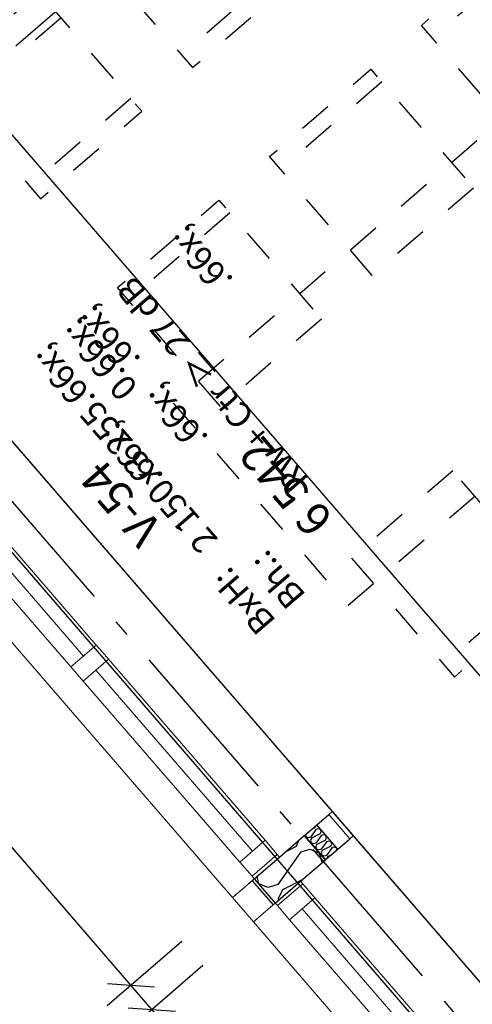
# Model space of a CAD drawing. Units: millimetres. Extents: x -75 to 293399, y -596 to 181898.
# Drawn here: x 242398 to 243751, y 107959 to 110905 of the extents above; entities that cross this region are included whole.
import ezdxf
from ezdxf.enums import TextEntityAlignment as Align

# ---------------------------------------------------------------- set-up
doc = ezdxf.new("R2010")
doc.units = ezdxf.units.MM
doc.header["$LTSCALE"] = 0.5
doc.header["$MEASUREMENT"] = 0
for name, pattern in [('Akselinje', [1500, 1000, -200, 100, -200]), ('PLINE', [0]), ('Stipling', [400, 200, -200])]:
    doc.linetypes.add(name, pattern=pattern)
for name, color, linetype in [('2310 Bærende yttervegger (Skravur)(Nye konstruksjoner)', 7, 'Continuous'), ('2310 Bærende yttervegger(Nye konstruksjoner)', 7, 'Continuous'), ('2520 Gulv på grunn_ bunnplate(Nye konstruksjoner)', 7, 'Continuous'), ('2791 Løst inventar og møblering(Nye konstruksjoner)', 7, 'Continuous'), ('8200 Modullinjer (aksesystem)(Nye konstruksjoner)', 7, 'Continuous'), ('8420 M___1_50 Målsetting bygning(Nye konstruksjoner)', 7, 'Continuous'), ('852- Teknisk_symbolsk informasjon_ bygning(Nye konstruksjoner)', 7, 'Continuous'), ('8620 M___BRA bygg(Nye konstruksjoner)', 7, 'Continuous'), ('8620 M___BRA bygg(Polylinje)(Nye konstruksjoner)', 7, 'Continuous'), ('8620 M___BRA bygg(Tekst)(Nye konstruksjoner)', 7, 'Continuous'), ('8620 M___BRA(Nye konstruksjoner)', 7, 'Continuous'), ('8620 M___BRA(Polylinje)(Nye konstruksjoner)', 7, 'Continuous'), ('8620 M___BRA(Tekst)(Nye konstruksjoner)', 7, 'Continuous'), ('8620 M___Nettoareal(Nye konstruksjoner)', 7, 'Continuous'), ('8620 M___Nettoareal(Polylinje)(Nye konstruksjoner)', 7, 'Continuous'), ('8620 M___Nettoareal(Tekst)(Nye konstruksjoner)', 7, 'Continuous')]:
    doc.layers.add(name, color=color, linetype=linetype)
for name, color, linetype, lineweight in [('234- Vinduer_ dører_ porter(Nye konstruksjoner)', 7, 'Continuous', 0), ('235- Utvendig kledning og overflate(Nye konstruksjoner)', 7, 'Continuous', 0), ('236- Innvendig kledning og overflate(Nye konstruksjoner)', 7, 'Continuous', 0), ('244- Vinduer_ dører_ foldevegger(Nye konstruksjoner)', 7, 'Continuous', 0)]:
    doc.layers.add(name, color=color, linetype=linetype, lineweight=lineweight)
doc.styles.add('GENERATED_STYLE_1', font='Arial.ttf')
doc.styles.add('GENERATED_STYLE_2', font='Arial Bold.ttf')
doc.dimstyles.new('GENERATED_STYLE__1', dxfattribs={"dimtxt": 100, "dimasz": 95, "dimexe": 0.18, "dimexo": 4000, "dimgap": 0, "dimtad": 1, "dimdec": 0, "dimzin": 0, "dimdsep": 46, "dimtxsty": 'GENERATED_STYLE_1', "dimblk": 'ARROWHEAD_6', "dimblk1": 'ARROWHEAD_6', "dimblk2": 'ARROWHEAD_6', "dimcen": 0.09, "dimclrd": 256, "dimclre": 256, "dimclrt": 256, "dimadec": 1, "dimazin": 0, "dimtfac": 1, "dimtdec": 4, "dimtmove": 2, "dimatfit": 3, "dimfxl": 1, "dimtolj": 1, "dimtzin": 0, "dimarcsym": 0})
doc.dimstyles.new('GENERATED_STYLE__2', dxfattribs={"dimtxt": 100, "dimasz": 95, "dimexe": 0.18, "dimexo": 4000, "dimgap": 0, "dimtad": 1, "dimdec": 0, "dimzin": 0, "dimdsep": 46, "dimtxsty": 'GENERATED_STYLE_1', "dimblk": 'ARROWHEAD_6', "dimblk1": 'ARROWHEAD_6', "dimblk2": 'ARROWHEAD_6', "dimcen": 0.09, "dimclrd": 256, "dimclre": 256, "dimclrt": 256, "dimadec": 1, "dimazin": 0, "dimtfac": 1, "dimtdec": 4, "dimtmove": 0, "dimatfit": 3, "dimfxl": 1, "dimtolj": 1, "dimtzin": 0, "dimarcsym": 0})
pattern_1 = [(310.82611, (0, 0), (65.5319, 56.617753), [0, -50]), (310.82611, (49.11, 9.39), (65.5319, 56.617753), [0, -50])]

# ---------------------------------------------------------------- blocks, each defined once
blk = doc.blocks.new('FRETEX_1.3_21', base_point=(253565.8, 125301.3))
at = {"layer": '8620 M___BRA(Polylinje)(Nye konstruksjoner)', "linetype": 'PLINE', "flags": 128}
blk.add_lwpolyline([(236736.4, 116169.8), (244855.5, 106772.4), (250365.8, 111533.1), (247239.5, 115151.6), (249660.9, 117243.7), (253964, 112263.1), (266511.5, 123103.8), (257607.7, 133409.5), (247757, 124898.8), (247776.6, 124876.1), (243783.5, 121426.2), (243763.9, 121448.9), (240670.5, 118776.3), (240278.5, 119230.1)], close=True, dxfattribs=at)
at = {"layer": '8620 M___BRA(Tekst)(Nye konstruksjoner)', "style": 'GENERATED_STYLE_1'}
for tag, height, p in [('ROOM_NAME', 200, (253053.7, 125020.8)), ('ROOM_NUMBER', 100, (252951, 125162.6)), ('measuredAreaCode', 100, (253259.2, 124805.9))]:
    blk.add_attdef(tag, text='', height=height, rotation=40.8261, dxfattribs=at).set_placement(p, align=Align.TOP_LEFT)
blk = doc.blocks.new('Spiserom_1.3.16_33', base_point=(246121.4, 112122.4))
at = {"layer": '8620 M___Nettoareal(Polylinje)(Nye konstruksjoner)', "linetype": 'PLINE', "flags": 128}
blk.add_lwpolyline([(247370.2, 115000.3), (246916.2, 114608), (246867.8, 114664), (245353.7, 113355.8), (244201.1, 114689.9), (240659, 111629.6), (244855.5, 106772.4), (250365.8, 111533.1)], close=True, dxfattribs=at)
at = {"layer": '8620 M___Nettoareal(Tekst)(Nye konstruksjoner)', "style": 'GENERATED_STYLE_1'}
for tag, height, p in [('ROOM_NAME', 200, (245580.3, 111816.9)), ('ROOM_NUMBER', 100, (245477.6, 111958.6))]:
    blk.add_attdef(tag, text='', height=height, rotation=40.8261, dxfattribs=at).set_placement(p, align=Align.TOP_LEFT)
blk = doc.blocks.new('BRA BYGG 1__82', base_point=(220809.4, 135693.7))
at = {"layer": '8620 M___BRA bygg(Polylinje)(Nye konstruksjoner)', "linetype": 'PLINE', "flags": 128}
blk.add_lwpolyline([(266511.5, 123103.8), (240384.4, 153344.5), (225580.4, 140554.2), (228718.5, 136922.1), (223043.3, 132018.8), (244855.5, 106772.4), (250517.1, 111663.8), (251693.9, 110301.8)], close=True, dxfattribs=at)
at = {"layer": '8620 M___BRA bygg(Tekst)(Nye konstruksjoner)', "style": 'GENERATED_STYLE_1'}
blk.add_attdef('DUMMY_861', text='', height=125, rotation=40.8261, dxfattribs=at).set_placement((220358.6, 135509.3), align=Align.TOP_LEFT)
blk = doc.blocks.new('*X533')
at = {"layer": '2310 Bærende yttervegger (Skravur)(Nye konstruksjoner)', "linetype": 'PLINE'}
for p, q in [((243284.2, 108483), (243267.5, 108459.3)), ((243280.9, 108486.9), (243269, 108480.9)), ((243280.9, 108486.9), (243283.9, 108493.4)), ((243283.9, 108493.4), (243283.8, 108493.6)), ((243284.2, 108483), (243291.1, 108485)), ((243291.1, 108485), (243297.8, 108482)), ((243296.8, 108468.5), (243299.7, 108475)), ((243299.7, 108475), (243297.8, 108482)), ((243252.2, 108466.3), (243253.5, 108459.9)), ((243260.7, 108457.3), (243253.5, 108459.9)), ((243267.5, 108459.3), (243260.7, 108457.3)), ((243270.8, 108455.4), (243267.9, 108448.9)), ((243267.9, 108448.9), (243269.4, 108441.5)), ((243296.8, 108468.5), (243270.8, 108455.4)), ((243300.1, 108464.6), (243283.4, 108440.9)), ((243312.6, 108450.1), (243286.7, 108437)), ((243316, 108446.3), (243299.3, 108422.5)), ((243300.1, 108464.6), (243306.9, 108466.6)), ((243306.9, 108466.6), (243313.7, 108463.7)), ((243312.6, 108450.1), (243315.6, 108456.6)), ((243315.6, 108456.6), (243313.7, 108463.7)), ((243316, 108446.3), (243322.8, 108448.3)), ((243322.8, 108448.3), (243329.5, 108445.3)), ((243331.5, 108438.2), (243329.5, 108445.3)), ((243276.5, 108438.9), (243269.4, 108441.5)), ((243283.4, 108440.9), (243276.5, 108438.9)), ((243286.7, 108437), (243283.7, 108430.5)), ((243283.7, 108430.5), (243285.3, 108423.1)), ((243292.4, 108420.5), (243285.3, 108423.1)), ((243299.3, 108422.5), (243292.4, 108420.5)), ((243302.6, 108418.7), (243299.6, 108412.2)), ((243328.5, 108431.7), (243302.6, 108418.7)), ((243331.8, 108427.9), (243315.1, 108404.1)), ((243328.5, 108431.7), (243331.5, 108438.2)), ((243331.8, 108427.9), (243338.7, 108429.9)), ((243338.7, 108429.9), (243345.4, 108426.9)), ((243347, 108421.3), (243345.4, 108426.9)), ((243299.6, 108412.2), (243301.1, 108404.7)), ((243308.3, 108402.1), (243301.1, 108404.7)), ((243315.1, 108404.1), (243308.3, 108402.1)), ((243318.5, 108400.3), (243315.7, 108394.4)), ((243328.4, 108405.3), (243318.5, 108400.3))]:
    blk.add_line(p, q, dxfattribs=at)
blk = doc.blocks.new('*X551')
at = {"layer": '2310 Bærende yttervegger (Skravur)(Nye konstruksjoner)', "linetype": 'PLINE'}
for p, q in [((243224.7, 108430.8), (243233.7, 108450.4)), ((243238.5, 108414.9), (243169.6, 108317)), ((243224.7, 108430.8), (243192, 108414.3)), ((243238.5, 108414.9), (243266.8, 108423.2)), ((243266.8, 108423.2), (243294.4, 108411)), ((243302.3, 108382.7), (243294.4, 108411)), ((243107.4, 108341.2), (243111.9, 108319.4)), ((243242.1, 108330.8), (243183.3, 108301.1)), ((243141.3, 108308.7), (243111.9, 108319.4)), ((243169.6, 108317), (243141.3, 108308.7)), ((243183.3, 108301.1), (243171, 108274.3)), ((243171, 108274.3), (243171.9, 108270.1))]:
    blk.add_line(p, q, dxfattribs=at)
blk = doc.blocks.new('Vindu variabelt[2]')
at = {"layer": '234- Vinduer_ dører_ porter(Nye konstruksjoner)', "linetype": 'PLINE'}
for p, q in [((243395, 108462.8), (244617.5, 107047.8)), ((243237.6, 108326.9), (243244.1, 108319.3)), ((243168.5, 108253.9), (243244.1, 108319.3)), ((243244.1, 108319.3), (243280.7, 108276.9)), ((243280.7, 108276.9), (243205.1, 108211.5)), ((243280.7, 108276.9), (243912.3, 107545.9)), ((243168.5, 108253.9), (243161.9, 108261.5)), ((243205.1, 108211.5), (243168.5, 108253.9)), ((243242.9, 108244.2), (243874.5, 107513.3)), ((243836.6, 107480.6), (243205.1, 108211.5)), ((243096.9, 108205.3), (244319.4, 106790.2))]:
    blk.add_line(p, q, dxfattribs=at)
at = {"layer": '235- Utvendig kledning og overflate(Nye konstruksjoner)', "linetype": 'PLINE'}
for p, q in [((243127.9, 108232.1), (243155.1, 108255.6)), ((243155.1, 108255.6), (243161.9, 108261.5)), ((243096.9, 108205.3), (243100.6, 108208.5)), ((243100.6, 108208.5), (243127.9, 108232.1))]:
    blk.add_line(p, q, dxfattribs=at)
at = {"layer": '236- Innvendig kledning og overflate(Nye konstruksjoner)', "linetype": 'PLINE'}
for p, q in [((243385.2, 108454.3), (243395, 108462.8)), ((243311.8, 108390.9), (243312.5, 108391.6))]:
    blk.add_line(p, q, dxfattribs=at)
at = {"layer": '244- Vinduer_ dører_ foldevegger(Nye konstruksjoner)', "linetype": 'PLINE'}
for p, q in [((243348.8, 108423), (243385.2, 108454.3)), ((243312.5, 108391.6), (243348.8, 108423)), ((243237.6, 108326.9), (243311.8, 108390.9)), ((243161.9, 108261.5), (243237.6, 108326.9)), ((243161.9, 108261.5), (243237.6, 108326.9))]:
    blk.add_line(p, q, dxfattribs=at)
blk = doc.blocks.new('Vindustempel[56]', base_point=(242324.8, 109098.9))
at = {"layer": '852- Teknisk_symbolsk informasjon_ bygning(Nye konstruksjoner)', "char_height": 75, "attachment_point": 3, "rotation": 130.8261, "style": 'GENERATED_STYLE_1'}
for s, insert in [('\\A1;{\\pqr;\\pt0,50;\\fArial|b0|i0|c0|p0;\\W1.000000;0\\fArial|b0|i0|c0|p0;\\W1.000000;\\A1{\\H.66x;\\S^  ;}\\fArial|b0|i0|c0|p0;\\W1.000000;\\fArial|b0|i0|c0|p0;\\W1.000000;\\A1{\\H.66x;\\S^  ;}}', (242516.5, 109968.5)), ('\\A1;{\\pqr;\\pt0,50;\\fArial|b0|i0|c0|p0;\\W1.000000;x3\xa0255\\fArial|b0|i0|c0|p0;\\W1.000000;\\A1{\\H.66x;\\S^  ;}\\fArial|b0|i0|c0|p0;\\W1.000000;\\fArial|b0|i0|c0|p0;\\W1.000000;\\A1{\\H.66x;\\S^  ;}}', (242427.3, 109891.4)), ('\\A1;{\\pqr;\\pt0,50;\\fArial|b0|i0|c0|p0;\\W1.000000;2\xa0150\\fArial|b0|i0|c0|p0;\\W1.000000;\\A1{\\H.66x;\\S^  ;}\\fArial|b0|i0|c0|p0;\\W1.000000;\\fArial|b0|i0|c0|p0;\\W1.000000;\\A1{\\H.66x;\\S^  ;}}', (242629.2, 109657.7))]:
    blk.add_mtext(s, dxfattribs=dict(at, insert=insert))
at = {"layer": '852- Teknisk_symbolsk informasjon_ bygning(Nye konstruksjoner)', "style": 'GENERATED_STYLE_1'}
blk.add_attdef('DUMMY_233', text='', height=75, rotation=130.8261, dxfattribs=at).set_placement((242681.9, 110094.2), align=Align.TOP_RIGHT)
at = {"layer": '852- Teknisk_symbolsk informasjon_ bygning(Nye konstruksjoner)', "style": 'GENERATED_STYLE_2'}
blk.add_attdef('AC_WIDO_ID', text='', height=100, rotation=130.8261, dxfattribs=at).set_placement((242762.6, 109509.8), align=Align.BOTTOM_CENTER)
at = {"layer": '852- Teknisk_symbolsk informasjon_ bygning(Nye konstruksjoner)', "style": 'GENERATED_STYLE_1'}
for tag, p in [('strSillPrefix', (243200, 109134)), ('strUnitPrefix', (243110.8, 109056.9))]:
    blk.add_attdef(tag, text='', height=75, rotation=130.8261, dxfattribs=at).set_placement(p, align=Align.TOP_LEFT)
blk = doc.blocks.new('Vindu variabelt[3]')
at = {"layer": '234- Vinduer_ dører_ porter(Nye konstruksjoner)', "linetype": 'PLINE'}
for p, q in [((241913.6, 110177.5), (243332.2, 108535.5)), ((241799.3, 109991.6), (242627, 109033.6)), ((241761.5, 109958.9), (242589.1, 109000.9)), ((241615.4, 109919.9), (243034.1, 108277.9)), ((242551.3, 108968.2), (241723.6, 109926.2)), ((242551.3, 108968.2), (242627, 109033.6)), ((242627, 109033.6), (242645.3, 109012.4)), ((242645.3, 109012.4), (242663.6, 108991.2)), ((242663.6, 108991.2), (242587.9, 108925.9)), ((242663.6, 108991.2), (243131.7, 108449.4)), ((242569.6, 108947), (242551.3, 108968.2)), ((242587.9, 108925.9), (242569.6, 108947)), ((242625.8, 108958.5), (243093.9, 108416.7)), ((243056, 108384.1), (242587.9, 108925.9)), ((243056, 108384.1), (243131.7, 108449.4)), ((243131.7, 108449.4), (243168.3, 108407.1)), ((243092.6, 108341.7), (243056, 108384.1)), ((243092.6, 108341.7), (243168.3, 108407.1)), ((243168.3, 108407.1), (243174.8, 108399.5)), ((243099.2, 108334.1), (243092.6, 108341.7))]:
    blk.add_line(p, q, dxfattribs=at)
at = {"layer": '235- Utvendig kledning og overflate(Nye konstruksjoner)', "linetype": 'PLINE'}
for p, q in [((243065.1, 108304.7), (243092.4, 108328.2)), ((243092.4, 108328.2), (243099.2, 108334.1)), ((243037.9, 108281.2), (243065.1, 108304.7)), ((243034.1, 108277.9), (243037.9, 108281.2))]:
    blk.add_line(p, q, dxfattribs=at)
at = {"layer": '236- Innvendig kledning og overflate(Nye konstruksjoner)', "linetype": 'PLINE'}
for p, q in [((243322.4, 108527), (243332.2, 108535.5)), ((243249, 108463.6), (243249.8, 108464.2))]:
    blk.add_line(p, q, dxfattribs=at)
at = {"layer": '244- Vinduer_ dører_ foldevegger(Nye konstruksjoner)', "linetype": 'PLINE'}
for p, q in [((243286.1, 108495.6), (243322.4, 108527)), ((243249.8, 108464.2), (243286.1, 108495.6)), ((243174.8, 108399.5), (243249, 108463.6)), ((243099.2, 108334.1), (243174.8, 108399.5)), ((243099.2, 108334.1), (243174.8, 108399.5))]:
    blk.add_line(p, q, dxfattribs=at)
at = {"layer": '852- Teknisk_symbolsk informasjon_ bygning(Nye konstruksjoner)'}
ref = blk.add_blockref('Vindustempel[56]', (242324.8, 109098.9), dxfattribs=at)
ref.add_attrib('AC_WIDO_ID', 'V-54', dxfattribs={"color": 7, "height": 100, "rotation": 130.8261, "style": 'GENERATED_STYLE_2'}).set_placement((242762.6, 109509.8), align=Align.BOTTOM_CENTER)
ref.add_attrib('strUnitPrefix', 'BxH:', dxfattribs={"color": 7, "height": 75, "rotation": 130.8261, "style": 'GENERATED_STYLE_1'}).set_placement((243110.8, 109056.9), align=Align.TOP_LEFT)
ref.add_attrib('strSillPrefix', 'Bh.:', dxfattribs={"color": 7, "height": 75, "rotation": 130.8261, "style": 'GENERATED_STYLE_1'}).set_placement((243200, 109134), align=Align.TOP_LEFT)
ref.add_attrib('DUMMY_233', 'Rw + Ctr ≥ 27 dB', dxfattribs={"color": 7, "height": 75, "rotation": 130.8261, "style": 'GENERATED_STYLE_1'}).set_placement((242681.9, 110094.2), align=Align.TOP_RIGHT)
blk = doc.blocks.new('Veggnisje rektangulær[19]')
at = {"layer": '234- Vinduer_ dører_ porter(Nye konstruksjoner)', "linetype": 'PLINE'}
blk.add_line((243034.1, 108277.9), (243096.9, 108205.3), dxfattribs=at)
at = {"layer": '244- Vinduer_ dører_ foldevegger(Nye konstruksjoner)', "linetype": 'PLINE', "flags": 128}
blk.add_lwpolyline([(243034.1, 108277.9), (243092.8, 108328.6), (243155.6, 108256), (243096.9, 108205.3)], close=True, dxfattribs=at)
blk = doc.blocks.new('Standard grid marker[138]', base_point=(218627.4, 136949.5))
at = {"layer": '8200 Modullinjer (aksesystem)(Nye konstruksjoner)', "linetype": 'Akselinje'}
blk.add_line((218758.1, 136798.2), (247000.8, 104108.8), dxfattribs=at)
at = {"layer": '8200 Modullinjer (aksesystem)(Nye konstruksjoner)', "style": 'GENERATED_STYLE_2'}
for tag, p in [('AC_MarkerText_1_0', (218380.6, 137195.1)), ('AC_MarkerText_1_1', (247211.6, 103824.8))]:
    blk.add_attdef(tag, text='', height=175, rotation=40.8261, dxfattribs=at).set_placement(p, align=Align.TOP_CENTER)
blk = doc.blocks.new('Standard grid marker[154]', base_point=(263346.8, 128935.8))
at = {"layer": '8200 Modullinjer (aksesystem)(Nye konstruksjoner)', "linetype": 'Akselinje'}
blk.add_line((263195.5, 128805), (240494.6, 109192.1), dxfattribs=at)
at = {"layer": '8200 Modullinjer (aksesystem)(Nye konstruksjoner)', "style": 'GENERATED_STYLE_2'}
for tag, p in [('AC_MarkerText_1_0', (263452.6, 129155.7)), ('AC_MarkerText_1_1', (240070.7, 108954.3))]:
    blk.add_attdef(tag, text='', height=175, rotation=40.8261, dxfattribs=at).set_placement(p, align=Align.TOP_CENTER)
blk = doc.blocks.new('Spisebordlayout rektangulær[223]', base_point=(244026.6, 110240))
at = {"layer": '2791 Løst inventar og møblering(Nye konstruksjoner)', "linetype": 'Stipling'}
for p, q in [((243934.2, 111111.7), (243631.5, 110850.2)), ((243480.2, 110719.4), (243177.5, 110457.9)), ((243026.2, 110327.1), (242723.5, 110065.6)), ((243967.6, 109237.5), (243664.9, 108976))]:
    blk.add_line(p, q, dxfattribs=at)
at = {"layer": '2791 Løst inventar og møblering(Nye konstruksjoner)', "linetype": 'Stipling', "flags": 128}
for points in [[(244673.1, 111327.2), (242857, 109758.1), (243380, 109152.8), (245196.1, 110721.8)], [(244208.8, 110793.8), (243906.1, 110532.3), (243598.8, 110888), (243901.5, 111149.5)], [(243754.8, 110401.6), (243452.1, 110140.1), (243144.8, 110495.7), (243447.5, 110757.2)], [(243300.7, 110009.3), (242998.1, 109747.8), (242690.8, 110103.5), (242993.5, 110365)], [(243693, 109555.3), (243390.3, 109293.8), (243697.6, 108938.2), (244000.3, 109199.7)]]:
    blk.add_lwpolyline(points, close=True, dxfattribs=at)
blk = doc.blocks.new('Spisebordlayout rektangulær[224]', base_point=(242789.6, 111671.6))
at = {"layer": '2791 Løst inventar og møblering(Nye konstruksjoner)', "linetype": 'Stipling'}
for p, q in [((243184.7, 111061.4), (242882, 110799.9)), ((242730.7, 110669.2), (242428, 110407.7))]:
    blk.add_line(p, q, dxfattribs=at)
at = {"layer": '2791 Løst inventar og møblering(Nye konstruksjoner)', "linetype": 'Stipling', "flags": 128}
for points in [[(243436.2, 112758.8), (241620.1, 111189.8), (242143.1, 110584.4), (243959.2, 112153.5)], [(242910.1, 111379.2), (242607.4, 111117.7), (242914.7, 110762.1), (243217.4, 111023.6)], [(242456.1, 110987), (242153.4, 110725.5), (242460.7, 110369.8), (242763.4, 110631.3)]]:
    blk.add_lwpolyline(points, close=True, dxfattribs=at)
blk = doc.blocks.new('*D1420')
at = {"layer": '8420 M___1_50 Målsetting bygning(Nye konstruksjoner)', "linetype": 'PLINE'}
for p, q in [((239296.1, 108090.6), (239155.1, 108100.9)), ((239225.6, 108095.7), (242363.7, 104463.6)), ((242292.7, 104402.3), (243405.6, 105363.8)), ((242434.2, 104458.4), (242293.2, 104468.7)), ((242363.7, 104463.6), (243540.5, 103101.5))]:
    blk.add_line(p, q, dxfattribs=at)
at = {"layer": '8420 M___1_50 Målsetting bygning(Nye konstruksjoner)', "insert": (240891.7, 106136.7), "char_height": 100, "attachment_point": 7, "rotation": 130.8261, "style": 'GENERATED_STYLE_1'}
blk.add_mtext('\\A1;{\\pql;\\fArial|b0|i0|c0|p0;\\W1.000000;4\xa0800}', dxfattribs=at)
blk = doc.blocks.new('ARROWHEAD_6')
at = {"linetype": 'Continuous'}
for p, q in [((-0.5, -0.5), (0.5, 0.5)), ((0, 0), (-1, 0))]:
    blk.add_line(p, q, dxfattribs=at)
blk = doc.blocks.new('*D1473')
at = {"layer": '8420 M___1_50 Målsetting bygning(Nye konstruksjoner)', "linetype": 'PLINE'}
for p, q in [((221996.2, 131259.5), (222587, 131769.9)), ((221937.7, 131470.6), (222067.1, 131320.8)), ((222137.6, 131315.7), (221996.6, 131326)), ((222067.1, 131320.8), (244023.2, 105907.9)), ((243952.2, 105846.6), (244543, 106357)), ((244093.7, 105902.8), (243952.7, 105913)), ((244023.2, 105907.9), (244152.6, 105758.1))]:
    blk.add_line(p, q, dxfattribs=at)
at = {"layer": '8420 M___1_50 Målsetting bygning(Nye konstruksjoner)', "char_height": 100, "attachment_point": 7, "rotation": 130.8261, "style": 'GENERATED_STYLE_1'}
for s, insert in [('\\A1;{\\pql;\\fArial|b0|i0|c0|p0;\\W1.000000;198}', (221956.1, 131204.6)), ('\\A1;{\\pql;\\fArial|b0|i0|c0|p0;\\W1.000000;33\xa0584}', (233167.1, 118442.6))]:
    blk.add_mtext(s, dxfattribs=dict(at, insert=insert))
blk = doc.blocks.new('*D1478')
at = {"layer": '8420 M___1_50 Målsetting bygning(Nye konstruksjoner)', "linetype": 'PLINE'}
for p, q in [((242722.9, 107948.3), (242864, 107938)), ((244016, 106528.1), (242793.4, 107943.1)), ((244168.1, 106659.5), (243945, 106466.8)), ((243945.5, 106533.2), (244086.5, 106522.9)), ((244325.9, 106169.4), (244016, 106528.1))]:
    blk.add_line(p, q, dxfattribs=at)
at = {"layer": '8420 M___1_50 Målsetting bygning(Nye konstruksjoner)', "char_height": 100, "attachment_point": 7, "rotation": 130.8261, "style": 'GENERATED_STYLE_1'}
for s, insert in [('\\A1;{\\pql;\\fArial|b0|i0|c0|p0;\\W1.000000;96}', (242690.8, 107817.1)), ('\\A1;{\\pql;\\fArial|b0|i0|c0|p0;\\W1.000000;1\xa0870}', (243501.8, 107092.7))]:
    blk.add_mtext(s, dxfattribs=dict(at, insert=insert))
blk = doc.blocks.new('*D1479')
at = {"layer": '8420 M___1_50 Målsetting bygning(Nye konstruksjoner)', "linetype": 'PLINE'}
for p, q in [((242730.7, 108015.7), (241312, 109657.8)), ((242882.8, 108147.1), (242659.7, 107954.5)), ((242945.5, 108074.5), (242722.5, 107881.8)), ((242660.2, 108020.9), (242801.2, 108010.6)), ((242793.4, 107943.1), (242730.7, 108015.7)), ((242722.9, 107948.3), (242864, 107938)), ((244016, 106528.1), (242793.4, 107943.1))]:
    blk.add_line(p, q, dxfattribs=at)
blk = doc.blocks.new('*D1480')
at = {"layer": '8420 M___1_50 Målsetting bygning(Nye konstruksjoner)', "linetype": 'PLINE'}
for p, q in [((241241.5, 109662.9), (241382.5, 109652.6)), ((242730.7, 108015.7), (241312, 109657.8)), ((242660.2, 108020.9), (242801.2, 108010.6))]:
    blk.add_line(p, q, dxfattribs=at)
at = {"layer": '8420 M___1_50 Målsetting bygning(Nye konstruksjoner)', "insert": (242118.4, 108693.8), "char_height": 100, "attachment_point": 7, "rotation": 130.8261, "style": 'GENERATED_STYLE_1'}
blk.add_mtext('\\A1;{\\pql;\\fArial|b0|i0|c0|p0;\\W1.000000;2\xa0170}', dxfattribs=at)
blk = doc.blocks.new('*D1481')
at = {"layer": '8420 M___1_50 Målsetting bygning(Nye konstruksjoner)', "linetype": 'PLINE'}
for p, q in [((241003.5, 109938.4), (241144.6, 109928.1)), ((241312, 109657.8), (241074, 109933.2)), ((241464.1, 109789.2), (241241.1, 109596.5)), ((241241.5, 109662.9), (241382.5, 109652.6)), ((242730.7, 108015.7), (241312, 109657.8))]:
    blk.add_line(p, q, dxfattribs=at)
at = {"layer": '8420 M___1_50 Målsetting bygning(Nye konstruksjoner)', "insert": (241252.7, 109695.9), "char_height": 100, "attachment_point": 7, "rotation": 130.8261, "style": 'GENERATED_STYLE_1'}
blk.add_mtext('\\A1;{\\pql;\\fArial|b0|i0|c0|p0;\\W1.000000;364}', dxfattribs=at)
blk = doc.blocks.new('*D1506')
at = {"layer": '8420 M___1_50 Målsetting bygning(Nye konstruksjoner)', "linetype": 'PLINE'}
for p, q in [((250521, 108114), (249151.5, 109699)), ((250459.7, 108184.9), (251602.3, 109172.1)), ((250464.8, 108255.4), (250454.6, 108114.4)), ((246468.8, 104736.8), (250459.7, 108184.9)), ((246530.1, 104665.9), (245104.4, 106316.1)), ((246473.9, 104807.4), (246463.6, 104666.3)), ((246412, 104687.8), (246468.8, 104736.8))]:
    blk.add_line(p, q, dxfattribs=at)
at = {"layer": '8420 M___1_50 Målsetting bygning(Nye konstruksjoner)', "insert": (248321.3, 106363.8), "char_height": 100, "attachment_point": 7, "rotation": 40.8261, "style": 'GENERATED_STYLE_1'}
blk.add_mtext('\\A1;{\\pql;\\fArial|b0|i0|c0|p0;\\W1.000000;5\xa0274}', dxfattribs=at)
blk = doc.blocks.new('*D1525')
at = {"layer": '8420 M___1_50 Målsetting bygning(Nye konstruksjoner)', "linetype": 'PLINE'}
for p, q in [((246731.2, 104433.1), (252201.4, 109159.2)), ((246792.5, 104362.1), (245104.4, 106316.1)), ((246642.7, 104232.7), (244954.6, 106186.6)), ((246736.4, 104503.6), (246726.1, 104362.6)), ((246581.4, 104303.6), (246731.2, 104433.1)), ((246586.5, 104374.2), (246576.2, 104233.1)), ((246524.6, 104254.6), (246581.4, 104303.6))]:
    blk.add_line(p, q, dxfattribs=at)
at = {"layer": '8420 M___1_50 Målsetting bygning(Nye konstruksjoner)', "insert": (246465.1, 104414.6), "char_height": 100, "attachment_point": 7, "rotation": 40.8261, "style": 'GENERATED_STYLE_1'}
blk.add_mtext('\\A1;{\\pql;\\fArial|b0|i0|c0|p0;\\W1.000000;198}', dxfattribs=at)
blk = doc.blocks.new('*D1526')
at = {"layer": '8420 M___1_50 Målsetting bygning(Nye konstruksjoner)', "linetype": 'PLINE'}
for p, q in [((252262.7, 109088.2), (251627.1, 109823.8)), ((252201.4, 109159.2), (252333.8, 109273.6)), ((252206.5, 109229.7), (252196.2, 109088.6)), ((246731.2, 104433.1), (252201.4, 109159.2)), ((246792.5, 104362.1), (245104.4, 106316.1)), ((246736.4, 104503.6), (246726.1, 104362.6))]:
    blk.add_line(p, q, dxfattribs=at)
at = {"layer": '8420 M___1_50 Målsetting bygning(Nye konstruksjoner)', "char_height": 100, "attachment_point": 7, "rotation": 40.8261, "style": 'GENERATED_STYLE_1'}
for s, insert in [('\\A1;{\\pql;\\fArial|b0|i0|c0|p0;\\W1.000000;175}', (252076.4, 109262.6)), ('\\A1;{\\pql;\\fArial|b0|i0|c0|p0;\\W1.000000;7\xa0229}', (249323.4, 106699.1))]:
    blk.add_mtext(s, dxfattribs=dict(at, insert=insert))
blk = doc.blocks.new('*D1631')
at = {"layer": '8420 M___1_50 Målsetting bygning(Nye konstruksjoner)', "linetype": 'Continuous'}
blk.add_hatch(color=256, dxfattribs=at).paths.add_polyline_path([(244501.2, 106862.7), (244421.3, 106917), (244404.9, 106869.8)])
at = {"layer": '8420 M___1_50 Målsetting bygning(Nye konstruksjoner)', "linetype": 'PLINE'}
for p, q in [((244576.1, 106927.5), (250169.6, 111760.1)), ((244637.4, 106856.5), (244514.8, 106998.4)), ((244581.3, 106998), (244571, 106856.9)), ((244350.1, 106915.3), (244270.6, 106846.7)), ((244413.1, 106893.4), (244350.1, 106915.3)), ((244404.9, 106869.8), (244421.3, 106917)), ((244501.2, 106862.7), (244421.3, 106917)), ((244426.3, 106798), (244576.1, 106927.5)), ((244487.6, 106727.1), (244365, 106869)), ((244501.2, 106862.7), (244404.9, 106869.8)), ((244431.5, 106868.5), (244421.2, 106727.5)), ((244270.6, 106846.7), (244065.1, 106669)), ((244369.6, 106749), (244426.3, 106798))]:
    blk.add_line(p, q, dxfattribs=at)
at = {"layer": '8420 M___1_50 Målsetting bygning(Nye konstruksjoner)', "insert": (244067.3, 106699.3), "char_height": 100, "attachment_point": 7, "rotation": 40.8261, "style": 'GENERATED_STYLE_1'}
blk.add_mtext('\\A1;{\\pql;\\fArial|b0|i0|c0|p0;\\W1.000000;198}', dxfattribs=at)
blk = doc.blocks.new('*D1632')
at = {"layer": '8420 M___1_50 Målsetting bygning(Nye konstruksjoner)', "linetype": 'PLINE'}
for p, q in [((250169.6, 111760.1), (250321, 111890.9)), ((250230.9, 111689.2), (250108.4, 111831)), ((250174.8, 111830.6), (250164.5, 111689.6)), ((244576.1, 106927.5), (250169.6, 111760.1)), ((244581.3, 106998), (244571, 106856.9))]:
    blk.add_line(p, q, dxfattribs=at)
at = {"layer": '8420 M___1_50 Målsetting bygning(Nye konstruksjoner)', "insert": (247230, 109246.7), "char_height": 100, "attachment_point": 7, "rotation": 40.8261, "style": 'GENERATED_STYLE_1'}
blk.add_mtext('\\A1;{\\pql;\\fArial|b0|i0|c0|p0;\\W1.000000;7\xa0392}', dxfattribs=at)
blk = doc.blocks.new('*D1634')
at = {"layer": '8420 M___1_50 Målsetting bygning(Nye konstruksjoner)', "linetype": 'Continuous'}
blk.add_hatch(color=256, dxfattribs=at).paths.add_polyline_path([(245446.2, 107006.5), (245391.9, 106926.6), (245439.1, 106910.1)])
at = {"layer": '8420 M___1_50 Målsetting bygning(Nye konstruksjoner)', "linetype": 'PLINE'}
for p, q in [((245381.4, 107081.4), (241104.5, 112031.7)), ((245310.9, 107086.5), (245452, 107076.2)), ((245510.9, 106931.6), (245381.4, 107081.4)), ((245446.2, 107006.5), (245391.9, 106926.6)), ((245446.2, 107006.5), (245439.1, 106910.1)), ((245581.8, 106992.9), (245439.9, 106870.3)), ((245439.1, 106910.1), (245391.9, 106926.6)), ((245415.5, 106918.4), (245393.6, 106855.3)), ((245440.4, 106936.7), (245581.4, 106926.4)), ((245559.9, 106874.8), (245510.9, 106931.6)), ((245393.6, 106855.3), (245462.2, 106775.9)), ((245462.2, 106775.9), (245639.9, 106570.3))]:
    blk.add_line(p, q, dxfattribs=at)
at = {"layer": '8420 M___1_50 Målsetting bygning(Nye konstruksjoner)', "insert": (245609.6, 106572.5), "char_height": 100, "attachment_point": 7, "rotation": 130.8261, "style": 'GENERATED_STYLE_1'}
blk.add_mtext('\\A1;{\\pql;\\fArial|b0|i0|c0|p0;\\W1.000000;198}', dxfattribs=at)
blk = doc.blocks.new('*D1635')
at = {"layer": '8420 M___1_50 Målsetting bygning(Nye konstruksjoner)', "linetype": 'PLINE'}
for p, q in [((241104.5, 112031.7), (241039.1, 112107.4)), ((241175.4, 112093), (241033.6, 111970.4)), ((241034, 112036.9), (241175, 112026.6)), ((245381.4, 107081.4), (241104.5, 112031.7)), ((245452.4, 107142.7), (245310.5, 107020.1)), ((245310.9, 107086.5), (245452, 107076.2)), ((245510.9, 106931.6), (245381.4, 107081.4))]:
    blk.add_line(p, q, dxfattribs=at)
at = {"layer": '8420 M___1_50 Målsetting bygning(Nye konstruksjoner)', "insert": (243340, 109413.6), "char_height": 100, "attachment_point": 7, "rotation": 130.8261, "style": 'GENERATED_STYLE_1'}
blk.add_mtext('\\A1;{\\pql;\\fArial|b0|i0|c0|p0;\\W1.000000;6\xa0542}', dxfattribs=at)
blk = doc.blocks.new('*D1677')
at = {"layer": '8420 M___1_50 Målsetting bygning(Nye konstruksjoner)', "linetype": 'Continuous'}
blk.add_hatch(color=256, dxfattribs=at).paths.add_polyline_path([(245122.8, 113719.4), (245042.9, 113773.6), (245026.5, 113726.4)])
at = {"layer": '8420 M___1_50 Målsetting bygning(Nye konstruksjoner)', "linetype": 'PLINE'}
for p, q in [((244971.7, 113771.9), (244929.5, 113735.4)), ((245034.7, 113750), (244971.7, 113771.9)), ((245146.3, 113615.7), (245023.7, 113757.6)), ((245026.5, 113726.4), (245042.9, 113773.6)), ((245090.2, 113757.2), (245079.9, 113616.2)), ((245085, 113686.7), (245160.7, 113752.1)), ((244929.5, 113735.4), (244723.9, 113557.8)), ((245122.8, 113719.4), (245026.5, 113726.4)), ((241449.8, 110546), (245085, 113686.7)), ((241511.1, 110475.1), (241388.5, 110616.9)), ((241455, 110616.5), (241444.7, 110475.5)), ((241393.1, 110497), (241449.8, 110546))]:
    blk.add_line(p, q, dxfattribs=at)
at = {"layer": '8420 M___1_50 Målsetting bygning(Nye konstruksjoner)', "char_height": 100, "attachment_point": 7, "rotation": 40.8261, "style": 'GENERATED_STYLE_1'}
for s, insert in [('\\A1;{\\pql;\\fArial|b0|i0|c0|p0;\\W1.000000;100}', (244726.1, 113588)), ('\\A1;{\\pql;\\fArial|b0|i0|c0|p0;\\W1.000000;4\xa0804}', (243124.5, 112019.3))]:
    blk.add_mtext(s, dxfattribs=dict(at, insert=insert))

msp = doc.modelspace()

# ---------------------------------------------------------------- hatches: boundary and pattern name
at = {"layer": '2310 Bærende yttervegger (Skravur)(Nye konstruksjoner)', "linetype": 'Continuous'}
h = msp.add_hatch(dxfattribs=at)
h.set_pattern_fill('Gips', color=256, style=0, pattern_type=2)
h.set_pattern_definition(pattern_1)
h.paths.add_polyline_path([(243332.2, 108535.5), (243322.4, 108527), (243385.2, 108454.3), (243395, 108462.8)])
msp.add_hatch(color=256, dxfattribs=at).paths.add_polyline_path([(243249, 108463.6), (243311.8, 108390.9), (243312.5, 108391.6), (243249.8, 108464.2)])
h = msp.add_hatch(dxfattribs=at)
h.set_pattern_fill('Gips', color=256, style=0, pattern_type=2)
h.set_pattern_definition(pattern_1)
h.paths.add_polyline_path([(243092.8, 108328.6), (243155.6, 108256), (243161.9, 108261.5), (243099.2, 108334.1)])

# ---------------------------------------------------------------- linework, layer by layer
at = {"layer": '2310 Bærende yttervegger(Nye konstruksjoner)', "linetype": 'PLINE'}
for p, q in [((243286.1, 108495.6), (243322.4, 108527)), ((243249.8, 108464.2), (243286.1, 108495.6)), ((243348.8, 108423), (243286.1, 108495.6)), ((243174.8, 108399.5), (243249, 108463.6)), ((243311.8, 108390.9), (243249, 108463.6)), ((243312.5, 108391.6), (243249.8, 108464.2)), ((243348.8, 108423), (243385.2, 108454.3)), ((243312.5, 108391.6), (243348.8, 108423)), ((243099.2, 108334.1), (243174.8, 108399.5)), ((243237.6, 108326.9), (243311.8, 108390.9)), ((243092.8, 108328.6), (243155.6, 108256)), ((243099.2, 108334.1), (243161.9, 108261.5)), ((243161.9, 108261.5), (243237.6, 108326.9))]:
    msp.add_line(p, q, dxfattribs=at)
at = {"layer": '235- Utvendig kledning og overflate(Nye konstruksjoner)', "linetype": 'PLINE'}
for p, q in [((243092.8, 108328.6), (243099.2, 108334.1)), ((243155.6, 108256), (243161.9, 108261.5))]:
    msp.add_line(p, q, dxfattribs=at)
at = {"layer": '236- Innvendig kledning og overflate(Nye konstruksjoner)', "linetype": 'PLINE'}
for p, q in [((243322.4, 108527), (243332.2, 108535.5)), ((243385.2, 108454.3), (243322.4, 108527)), ((243249, 108463.6), (243249.8, 108464.2)), ((243385.2, 108454.3), (243395, 108462.8)), ((243311.8, 108390.9), (243312.5, 108391.6))]:
    msp.add_line(p, q, dxfattribs=at)
at = {"layer": '236- Innvendig kledning og overflate(Nye konstruksjoner)', "linetype": 'PLINE', "flags": 128}
msp.add_lwpolyline([(243395, 108462.8), (243332.2, 108535.5)], dxfattribs=at)
at = {"layer": '2520 Gulv på grunn_ bunnplate(Nye konstruksjoner)', "linetype": 'PLINE', "flags": 128}
msp.add_lwpolyline([(222735.8, 132041.3), (244833.1, 106464.9), (250500.7, 111361.6), (251677.5, 109999.5), (266819, 123081.4), (240406.9, 153651.9), (225273, 140576.6), (228411, 136944.5)], close=True, dxfattribs=at)

# ---------------------------------------------------------------- block references
at = {"layer": '2310 Bærende yttervegger(Nye konstruksjoner)'}
for name in ['*X533', '*X551']:
    msp.add_blockref(name, (0, 0), dxfattribs=at)
at = {"layer": '244- Vinduer_ dører_ foldevegger(Nye konstruksjoner)', "linetype": 'PLINE'}
for name in ['Vindu variabelt[3]', 'Vindu variabelt[2]', 'Veggnisje rektangulær[19]']:
    msp.add_blockref(name, (0, 0), dxfattribs=at)
at = {"layer": '2791 Løst inventar og møblering(Nye konstruksjoner)', "linetype": 'Stipling'}
for name, p in [('Spisebordlayout rektangulær[224]', (242789.6, 111671.6)), ('Spisebordlayout rektangulær[223]', (244026.6, 110240))]:
    msp.add_blockref(name, p, dxfattribs=at)
at = {"layer": '8200 Modullinjer (aksesystem)(Nye konstruksjoner)', "linetype": 'PLINE'}
for name, p in [('Standard grid marker[138]', (218627.4, 136949.5)), ('Standard grid marker[154]', (263346.8, 128935.8))]:
    msp.add_blockref(name, p, dxfattribs=at)
at = {"layer": '8620 M___BRA bygg(Nye konstruksjoner)', "linetype": 'Continuous'}
msp.add_blockref('BRA BYGG 1__82', (220809.4, 135693.7), dxfattribs=at)
at = {"layer": '8620 M___BRA(Nye konstruksjoner)', "linetype": 'Continuous'}
msp.add_blockref('FRETEX_1.3_21', (253565.8, 125301.3), dxfattribs=at)
at = {"layer": '8620 M___Nettoareal(Nye konstruksjoner)', "linetype": 'Continuous'}
msp.add_blockref('Spiserom_1.3.16_33', (246121.4, 112122.4), dxfattribs=at)

# ---------------------------------------------------------------- dimensions: what is measured, and where the dimension line sits
at = {"layer": '8420 M___1_50 Målsetting bygning(Nye konstruksjoner)', "linetype": 'Continuous'}
for base, p1, p2, angle, dimstyle, picture, middle, turn in [((244023.2, 105907.9), (225575.9, 134352.3), (247504.4, 108915.5), 310.8261, 'GENERATED_STYLE__2', '*D1473', (232988.2, 118573.2), 130.8261), ((246731.2, 104433.1), (233716.3, 119194.2), (233866.2, 119323.7), 40.8261, 'GENERATED_STYLE__2', '*D1525', (246521.5, 104529.4), 40.8261), ((244576.1, 106927.5), (233716.3, 119194.2), (233866.2, 119323.7), 40.8261, 'GENERATED_STYLE__1', '*D1631', (244123.7, 106814.1), 40.8261), ((250459.7, 108184.9), (233866.2, 119323.7), (249020.8, 109850.4), 40.8261, 'GENERATED_STYLE__2', '*D1506', (248422.3, 106517.1), 40.8261), ((252201.4, 109159.2), (233866.2, 119323.7), (250970.1, 110584.3), 40.8261, 'GENERATED_STYLE__2', '*D1526', (249424.3, 106852.4), 40.8261), ((250169.6, 111760.1), (233866.2, 119323.7), (248802.6, 113342.4), 40.8261, 'GENERATED_STYLE__2', '*D1632', (247330.9, 109400), 40.8261), ((245085, 113686.7), (233866.2, 119323.7), (244741.8, 114083.9), 40.8261, 'GENERATED_STYLE__2', '*D1677', (243225.5, 112172.6), 40.8261), ((241104.5, 112031.7), (247636, 109029.3), (242398.5, 113149.6), 130.8261, 'GENERATED_STYLE__2', '*D1635', (243186.7, 109514.6), 130.8261), ((245381.4, 107081.4), (247620.9, 108754.6), (247636, 109029.3), 130.8261, 'GENERATED_STYLE__1', '*D1634', (245494.8, 106628.9), 130.8261), ((241074, 109933.2), (241615.4, 109919.9), (241377.5, 110195.4), 130.8261, 'GENERATED_STYLE__2', '*D1481', (241137.9, 109752.3), 130.8261), ((241312, 109657.8), (243034.1, 108277.9), (241615.4, 109919.9), 130.8261, 'GENERATED_STYLE__2', '*D1480', (241965.1, 108794.8), 130.8261), ((242730.7, 108015.7), (243096.9, 108205.3), (243034.1, 108277.9), 130.8261, 'GENERATED_STYLE__2', '*D1479', (242601.7, 107843.8), 130.8261), ((242363.7, 104463.6), (240343.2, 109061.3), (243557, 105494.5), 310.8261, 'GENERATED_STYLE__2', '*D1420', (240738.4, 106237.7), 130.8261), ((242793.4, 107943.1), (244319.4, 106790.2), (243096.9, 108205.3), 130.8261, 'GENERATED_STYLE__2', '*D1478', (243348.5, 107193.6), 130.8261)]:
    dim = msp.add_linear_dim(base=base, p1=p1, p2=p2, angle=angle, dimstyle=dimstyle, dxfattribs=at)
    dim.commit()
    dim.dimension.update_dxf_attribs({"geometry": picture, "text_midpoint": middle, "dimtype": 160, "text_rotation": turn})

doc.saveas('drawing.dxf')
